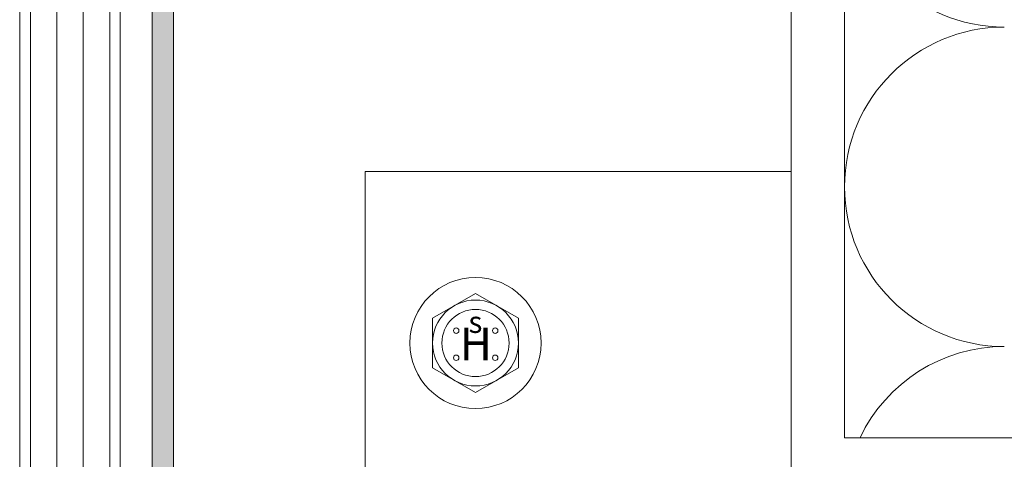
# Model space of a CAD drawing. Units: millimetres. Extents: x -1600 to 2308, y 1557 to 4214.
# Drawn here: x -710 to -618, y 2264 to 2305 of the extents above; entities that cross this region are included whole.
import ezdxf

# ---------------------------------------------------------------- set-up
doc = ezdxf.new("R2010")
doc.units = ezdxf.units.MM
for name, color, linetype, lineweight in [('Schmale Volllinie', 7, 'Continuous', 13), ('Schmale Volllinie_Blau', 5, 'Continuous', 13), ('Schmale Volllinie_Grau', 252, 'Continuous', 13)]:
    doc.layers.add(name, color=color, linetype=linetype, lineweight=lineweight)
doc.layers.add('Schraffur blau 80 %', color=5, linetype='Continuous', lineweight=13, transparency=0.65)
doc.styles.add('ARIAL', font='arial.ttf')

# ---------------------------------------------------------------- blocks, each defined once
blk = doc.blocks.new('HS-Schraube')
at = {"layer": 'Schmale Volllinie_Blau'}
blk.add_lwpolyline([(-4.033, 2.329), (0, 4.657), (4.033, 2.329), (4.033, -2.329), (0, -4.657), (-4.033, -2.329), (-4.033, 2.329)], dxfattribs=at)
for centre, radius in [((0, 0), 6.157), ((0, 0), 4.033), ((0, 0), 3.157), ((-1.813, 1.163), 0.255), ((1.853, 1.163), 0.255), ((-1.813, -1.384), 0.255), ((1.853, -1.384), 0.255)]:
    blk.add_circle(centre, radius, dxfattribs=at)
at = {"layer": 'Schmale Volllinie_Blau', "style": 'ARIAL'}
for s, height, p in [('s', 2.037, (-0.656, 0.951)), ('H', 3.056, (-1.483, -1.626))]:
    blk.add_text(s, height=height, dxfattribs=at).set_placement(p)

msp = doc.modelspace()

# ---------------------------------------------------------------- hatches: boundary and pattern name
at = {"layer": 'Schraffur blau 80 %'}
h = msp.add_hatch(color=256, dxfattribs=at)
h.dxf.hatch_style = 1
h.paths.add_polyline_path([(-695.598, 2578.727), (-697.598, 2578.727), (-697.598, 2230.742), (-695.598, 2230.742)])

# ---------------------------------------------------------------- linework, layer by layer
at = {"layer": 'Schmale Volllinie'}
for p, q in [((-697.598, 2578.727), (-697.598, 2230.742)), ((-695.598, 2578.727), (-695.598, 2230.742)), ((-637.598, 2391.886), (-637.598, 2230.742))]:
    msp.add_line(p, q, dxfattribs=at)
msp.add_lwpolyline([(-637.598, 2290.742), (-677.598, 2290.742), (-677.598, 2230.742)], dxfattribs=at)
at = {"layer": 'Schmale Volllinie_Grau'}
for p, q in [((-710.046, 2217.935), (-710.046, 2492.89)), ((-709.046, 2492.89), (-709.046, 2217.901)), ((-706.564, 2492.89), (-706.564, 2217.814)), ((-704.081, 2492.89), (-704.081, 2217.727)), ((-701.598, 2492.89), (-701.598, 2217.64)), ((-700.598, 2217.605), (-700.598, 2492.89)), ((-632.598, 2391.886), (-632.598, 2265.742)), ((-452.598, 2265.742), (-632.598, 2265.742))]:
    msp.add_line(p, q, dxfattribs=at)
for centre, start, end in [((-617.598, 2319.307), 224.13306, 270), ((-617.598, 2289.307), 90, 270), ((-617.598, 2259.307), 90, 154.59685)]:
    msp.add_arc(centre, 15, start, end, dxfattribs=at)

# ---------------------------------------------------------------- block references
msp.add_blockref('HS-Schraube', (-667.251, 2274.637))

doc.saveas('drawing.dxf')
